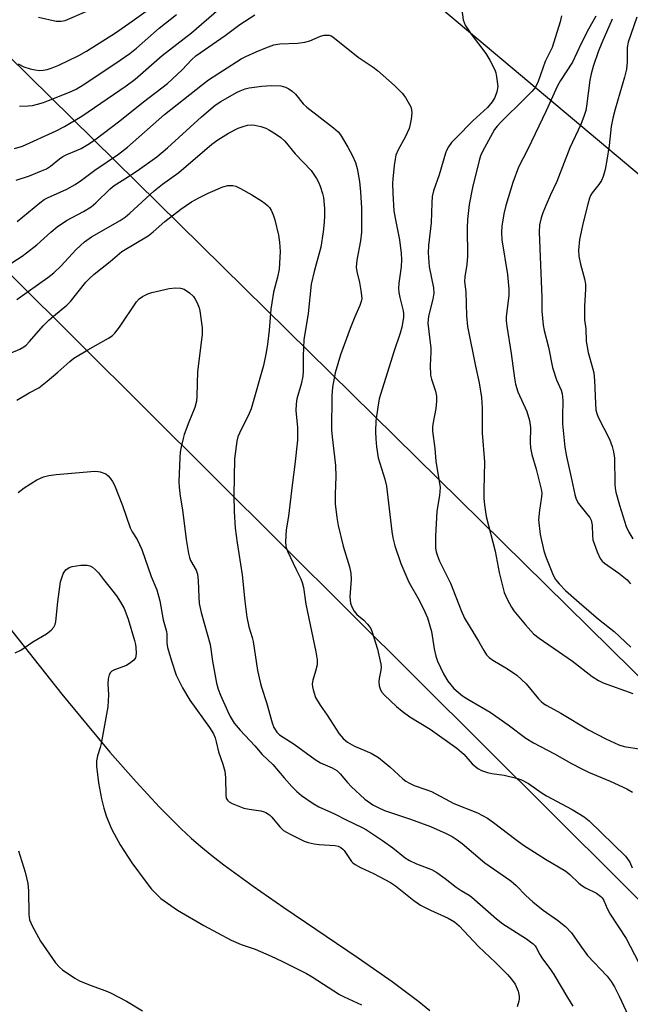
# Model space of a CAD drawing. Units: inches. Extents: x 1183771 to 1189773, y 569456 to 573458.
# Drawn here: x 1184296 to 1184464, y 571455 to 571725 of the extents above; entities that cross this region are included whole.
import ezdxf

# ---------------------------------------------------------------- set-up
doc = ezdxf.new("R2010")
doc.units = ezdxf.units.IN
doc.header["$MEASUREMENT"] = 0
for name, color, linetype in [('NTRL-Farm Land', 3, 'Continuous'), ('Undefined', 1, 'Continuous'), ('UTIL-Cross Country Transmission Line', 1, 'Continuous')]:
    doc.layers.add(name, color=color, linetype=linetype)

msp = doc.modelspace()

# ---------------------------------------------------------------- linework, layer by layer
at = {"layer": 'NTRL-Farm Land'}
msp.add_lwpolyline([(1184283.79, 571570.57), (1184308.03, 571540.04), (1184314.95, 571531.56), (1184321.25, 571524.08), (1184328.4, 571515.93), (1184334.87, 571508.98), (1184340.79, 571503.08), (1184343.54, 571500.52), (1184346.23, 571498.16), (1184349.17, 571495.75), (1184352.48, 571493.17), (1184360.56, 571487.28), (1184369.02, 571481.42), (1184389.39, 571467.62), (1184398.69, 571461.1), (1184406.01, 571455.63), (1184409.07, 571453.17)], dxfattribs=at)
at = {"layer": 'Undefined'}
for points, elevation in [([(1184296.1, 571713.1), (1184297.64, 571712.31), (1184299.31, 571711.8), (1184300.75, 571711.49), (1184301.91, 571711.34), (1184302.96, 571711.4), (1184304.03, 571711.6), (1184305.41, 571712.03), (1184307.25, 571712.77), (1184312.75, 571715.41), (1184314.81, 571716.58), (1184322.79, 571721.68), (1184327.31, 571724.83), (1184338.53, 571732.91)], 264), ([(1184295.07, 571689.92), (1184297.27, 571690.56), (1184306.51, 571694.72), (1184308.75, 571695.9), (1184313.56, 571698.73), (1184325.72, 571707.1), (1184328.17, 571708.93), (1184335.62, 571715.44), (1184343.59, 571721.62), (1184351.09, 571728.15)], 268), ([(1184301.68, 571725.92), (1184306.47, 571724.88), (1184307.89, 571724.82), (1184309, 571725.03), (1184314.93, 571727.57)], 262), ([(1184417.62, 571729.32), (1184418.24, 571725.19), (1184418.43, 571724.53), (1184418.77, 571723.79), (1184420.35, 571721.27), (1184424.45, 571715.94), (1184425.49, 571714.15), (1184426.86, 571711.53), (1184427.15, 571710.7), (1184427.39, 571709.55), (1184427.67, 571706.89), (1184427.48, 571705.47), (1184426.93, 571703.85), (1184426.15, 571702.66), (1184424.85, 571701.12), (1184420.89, 571697.47), (1184416.24, 571692.84), (1184415.03, 571691.53), (1184414.21, 571690.35), (1184413.65, 571689.36), (1184413.33, 571688.58), (1184411.65, 571682.64), (1184410.07, 571678.26), (1184409.7, 571676.69), (1184409.57, 571674.92), (1184409.4, 571669.5), (1184408.69, 571663.27), (1184408.57, 571661.23), (1184408.87, 571657.41), (1184410.06, 571651.64), (1184410.19, 571650.19), (1184409.9, 571648.5), (1184408.67, 571643.83), (1184408.49, 571641.9), (1184409.28, 571635.08), (1184409.31, 571633.96), (1184409.18, 571630.28), (1184409.27, 571627.64), (1184409.51, 571626.58), (1184410.63, 571623.21), (1184410.85, 571621.85), (1184410.84, 571620.45), (1184410.7, 571618.49), (1184409.84, 571614.2), (1184409.76, 571613.35), (1184409.8, 571612.27), (1184410.43, 571607.53), (1184410.67, 571603.99), (1184411.89, 571596.8), (1184411.72, 571594.57), (1184411.01, 571590.25), (1184410.57, 571583.43), (1184410.64, 571580.16), (1184410.82, 571579.07), (1184411.11, 571578.04), (1184411.74, 571576.54), (1184414.72, 571570.52), (1184417.65, 571563.04), (1184418.59, 571560.91), (1184422.39, 571554.56), (1184423.84, 571551.98), (1184424.64, 571550.87), (1184425.38, 571550.08), (1184426.34, 571549.39), (1184430.39, 571546.99), (1184432.92, 571545.23), (1184435.45, 571542.83), (1184438.86, 571538.76), (1184439.59, 571538), (1184440.22, 571537.49), (1184441.18, 571536.88), (1184444.98, 571534.81), (1184452.59, 571530.24), (1184457.33, 571527.78), (1184460.96, 571526.07), (1184462.42, 571525.66), (1184467.03, 571524.88)], 270), ([(1184295.52, 571681.15), (1184299.2, 571682.41), (1184302.47, 571683.72), (1184303.79, 571684.33), (1184304.91, 571685.06), (1184307.42, 571687.02), (1184308.33, 571687.65), (1184309.44, 571688.23), (1184312.07, 571689.3), (1184313.37, 571689.91), (1184315.6, 571691.23), (1184317.06, 571692.23), (1184323.98, 571697.48), (1184330.47, 571702.7), (1184337.02, 571707.71), (1184341.06, 571711.51), (1184343.61, 571714.26), (1184344.84, 571715.36), (1184352.89, 571720.93), (1184356.91, 571723.96), (1184361, 571726.6)], 270), ([(1184296.46, 571701.54), (1184298.79, 571701.59), (1184299.95, 571701.72), (1184301.35, 571702.05), (1184303.02, 571702.53), (1184304.4, 571703.04), (1184310.15, 571705.39), (1184311.93, 571706.21), (1184313.93, 571707.41), (1184322.56, 571713.1), (1184326.69, 571716.01), (1184328.57, 571717.48), (1184334.74, 571722.91), (1184339.52, 571726.67)], 266), ([(1184445.15, 571726.32), (1184444.82, 571724.66), (1184442.65, 571717.61), (1184440.74, 571713.78), (1184438.78, 571708.28), (1184438.01, 571706.75), (1184437.13, 571705.64), (1184435.17, 571703.59), (1184428.62, 571697.23), (1184427.49, 571696.02), (1184426.83, 571695.11), (1184426.23, 571694.12), (1184423.53, 571689.09), (1184422.98, 571687.84), (1184422.55, 571686.55), (1184420.73, 571679.15), (1184419.83, 571674.46), (1184419.39, 571670.39), (1184419.26, 571668.07), (1184419.42, 571660.36), (1184419.18, 571658.01), (1184418.63, 571654.66), (1184418.56, 571653.39), (1184418.94, 571650.52), (1184419.13, 571643.95), (1184419.36, 571641.04), (1184421.59, 571630.06), (1184422.6, 571625.49), (1184423.19, 571621.46), (1184423.38, 571618.58), (1184423.45, 571611.72), (1184424.02, 571603.83), (1184423.85, 571596.06), (1184423.89, 571593.8), (1184424.03, 571592.05), (1184424.47, 571588.86), (1184427, 571579.26), (1184428.12, 571573.43), (1184429.41, 571567.98), (1184430.38, 571565.9), (1184431.49, 571563.89), (1184432.12, 571562.92), (1184435.28, 571559.08), (1184437.53, 571556.63), (1184439.07, 571555.38), (1184448.22, 571549.07), (1184453.57, 571544.86), (1184455.32, 571543.76), (1184456.65, 571543.11), (1184464.76, 571540.18)], 268), ([(1184454.57, 571726.23), (1184452.61, 571722.65), (1184450.6, 571718.72), (1184448.21, 571713.6), (1184444.92, 571708.58), (1184444.05, 571707.08), (1184441.02, 571700.2), (1184435.99, 571689.69), (1184433.38, 571684.73), (1184431.81, 571680.58), (1184429.91, 571674.21), (1184429.34, 571671.93), (1184428.77, 571668.59), (1184428.71, 571666.84), (1184428.82, 571664.79), (1184430.39, 571655.25), (1184430.73, 571651.25), (1184430.69, 571649.53), (1184430, 571643.76), (1184430, 571642.59), (1184430.15, 571641.13), (1184431.39, 571633.59), (1184432.28, 571626.78), (1184432.57, 571625.15), (1184433.16, 571623.03), (1184435.63, 571617.66), (1184436.37, 571615.2), (1184436.71, 571613.24), (1184436.55, 571609.12), (1184436.66, 571607.72), (1184437.07, 571605.85), (1184438.25, 571601.78), (1184439.64, 571596.31), (1184439.75, 571595.25), (1184439.74, 571594.2), (1184439.11, 571590.52), (1184438.92, 571587.89), (1184439.36, 571583.85), (1184440.33, 571579.39), (1184440.91, 571577.72), (1184442.91, 571572.72), (1184443.57, 571571.55), (1184444.56, 571570.32), (1184446.3, 571568.54), (1184450.04, 571565.17), (1184455.31, 571560.66), (1184459.6, 571557.26), (1184464.2, 571552.9)], 266), ([(1184459.1, 571725.43), (1184456.29, 571718.92), (1184455.29, 571716.4), (1184453.91, 571712.36), (1184453.35, 571710.35), (1184452.98, 571708.62), (1184452.09, 571701.47), (1184451.85, 571700.36), (1184451.4, 571698.96), (1184450.46, 571696.48), (1184447.44, 571690.03), (1184443.89, 571680.84), (1184442.15, 571677.16), (1184440.97, 571674.44), (1184440.07, 571672.25), (1184439.63, 571670.87), (1184439.18, 571668.91), (1184439.07, 571666.89), (1184439.76, 571648.95), (1184439.76, 571645.24), (1184440.18, 571641.38), (1184440.46, 571639.91), (1184441.66, 571635.34), (1184442.69, 571629.75), (1184443.82, 571626.35), (1184445.06, 571623.54), (1184445.35, 571622.52), (1184445.55, 571620.63), (1184445.42, 571616.27), (1184445.47, 571614.24), (1184446.14, 571607.82), (1184446.56, 571605.27), (1184448.05, 571598.69), (1184448.82, 571594.9), (1184449.26, 571593.59), (1184449.87, 571592.4), (1184452.45, 571589.18), (1184452.93, 571588.5), (1184453.32, 571587.78), (1184453.61, 571586.43), (1184453.69, 571583.51), (1184453.83, 571582.37), (1184454.94, 571579.12), (1184455.76, 571577.31), (1184456.37, 571576.52), (1184456.97, 571575.98), (1184460.96, 571573.28), (1184463.19, 571571.47), (1184464.14, 571570.29)], 264), ([(1184465.89, 571725.91), (1184463.47, 571719.05), (1184463.23, 571717.63), (1184463.25, 571713.65), (1184463.06, 571711.63), (1184462.52, 571709.43), (1184459.89, 571700.72), (1184459.29, 571698.18), (1184458.86, 571695.9), (1184458.24, 571690.7), (1184457.67, 571686.67), (1184457.17, 571684.1), (1184456.64, 571682.15), (1184456.21, 571681.11), (1184455.48, 571680), (1184453.61, 571677.68), (1184453.19, 571676.97), (1184452.86, 571676.2), (1184452.38, 571674.61), (1184451.1, 571669.52), (1184450.15, 571664.88), (1184449.88, 571661.99), (1184449.93, 571660.28), (1184450.36, 571658.11), (1184451.49, 571654.09), (1184451.74, 571652.64), (1184451.74, 571651.21), (1184451.49, 571646.6), (1184451.46, 571643.98), (1184451.52, 571642.83), (1184451.88, 571640.35), (1184451.96, 571636.93), (1184452.51, 571633.83), (1184453.74, 571629.68), (1184454.04, 571628.26), (1184454.23, 571626.21), (1184454.49, 571619.84), (1184454.65, 571618.14), (1184454.88, 571617.13), (1184455.26, 571616.14), (1184458.33, 571610.09), (1184459.13, 571608), (1184459.47, 571606.56), (1184459.74, 571604.81), (1184459.86, 571597.74), (1184459.95, 571596.62), (1184460.14, 571595.54), (1184461.14, 571591.97), (1184462.94, 571586.1), (1184463.63, 571584.56), (1184464.78, 571582.68)], 262), ([(1184295.8, 571669.81), (1184302.02, 571674.98), (1184303.21, 571675.88), (1184304.12, 571676.38), (1184309.4, 571678.73), (1184311.68, 571680), (1184313.48, 571681.19), (1184317.14, 571683.94), (1184323.62, 571688.29), (1184326.05, 571690.21), (1184336.19, 571699.26), (1184346.61, 571707.43), (1184348.34, 571708.7), (1184357.27, 571714.47), (1184358.53, 571715.15), (1184361.37, 571716.44), (1184364.01, 571717.57), (1184366.19, 571718.31), (1184367.87, 571718.66), (1184372.75, 571718.83), (1184374.74, 571719.09), (1184376.13, 571719.44), (1184379.02, 571720.75), (1184380.09, 571721.02), (1184380.91, 571721.05), (1184381.44, 571720.98), (1184381.95, 571720.81), (1184382.44, 571720.52), (1184389.4, 571714.97), (1184393.53, 571712.2), (1184394.7, 571711.31), (1184399.38, 571707.16), (1184401.44, 571705.08), (1184402.34, 571703.93), (1184403.79, 571701.35), (1184404.06, 571700.54), (1184404.12, 571699.7), (1184403.94, 571697.97), (1184403.69, 571696.54), (1184403.34, 571695.42), (1184402.31, 571693), (1184400.35, 571689.48), (1184399.76, 571688.03), (1184399.52, 571686.94), (1184399.29, 571685.22), (1184398.86, 571681.49), (1184398.8, 571680.35), (1184398.88, 571677.53), (1184399.21, 571672.8), (1184399.53, 571670.74), (1184400.72, 571664.83), (1184401.2, 571661.05), (1184401.25, 571659.36), (1184401.2, 571657.41), (1184400.55, 571652.86), (1184400.46, 571651.42), (1184400.55, 571650.32), (1184400.77, 571648.95), (1184401.76, 571645.32), (1184401.83, 571644.52), (1184401.8, 571643.47), (1184401.34, 571640.83), (1184400.92, 571639.13), (1184399.16, 571634.08), (1184395.13, 571621.14), (1184394.74, 571618.84), (1184394.25, 571615.07), (1184394.16, 571612.09), (1184394.2, 571610.12), (1184394.39, 571607.94), (1184394.88, 571604.89), (1184396.69, 571599.08), (1184397.19, 571597.12), (1184398.64, 571584.74), (1184398.93, 571582.99), (1184399.47, 571580.72), (1184401.08, 571575.95), (1184403.25, 571570.82), (1184406.16, 571565.83), (1184407.69, 571562.61), (1184408.39, 571560.97), (1184409.52, 571557.26), (1184410.27, 571552.5), (1184410.72, 571550.47), (1184411.14, 571549.05), (1184412.8, 571545.61), (1184413.99, 571543.6), (1184415.65, 571541.6), (1184418.05, 571539.6), (1184419.5, 571538.64), (1184425.59, 571535.05), (1184430.52, 571531.57), (1184435.43, 571527.97), (1184437.51, 571526.68), (1184443.31, 571523.61), (1184447.95, 571520.96), (1184450.55, 571519.63), (1184452.63, 571518.64), (1184458.55, 571516.14), (1184463.12, 571513.99), (1184464.68, 571513.13)], 272), ([(1184290.07, 571655.87), (1184297.16, 571660.32), (1184298.37, 571661.19), (1184301.16, 571663.45), (1184304.99, 571666.92), (1184306.78, 571668.33), (1184309.34, 571670.1), (1184313.98, 571672.56), (1184316.08, 571673.87), (1184317.37, 571674.94), (1184321.32, 571678.77), (1184322.4, 571679.7), (1184325.35, 571681.53), (1184328.76, 571683.78), (1184334.16, 571687.55), (1184337.08, 571690.09), (1184346.34, 571698.6), (1184350.14, 571701.8), (1184351.67, 571702.78), (1184355.94, 571705.23), (1184356.99, 571705.75), (1184358.37, 571706.28), (1184359.49, 571706.54), (1184362.92, 571707.01), (1184365.52, 571707.19), (1184368.11, 571707.07), (1184369.39, 571706.72), (1184370.35, 571706.29), (1184371.29, 571705.6), (1184372.14, 571704.79), (1184374.3, 571702.18), (1184375.25, 571701.2), (1184382.59, 571695.56), (1184383.85, 571694.45), (1184384.5, 571693.64), (1184385.11, 571692.68), (1184386.55, 571690.23), (1184387.79, 571687.89), (1184388.65, 571686.04), (1184389.14, 571684.43), (1184389.73, 571680.84), (1184390.01, 571678.01), (1184390.25, 571673.53), (1184390.28, 571666.88), (1184390.02, 571664.52), (1184389.02, 571659.23), (1184388.84, 571657.28), (1184388.98, 571656.14), (1184389.73, 571653.08), (1184390.14, 571650.87), (1184390.33, 571649.48), (1184390.34, 571648.69), (1184390.21, 571647.87), (1184389.87, 571646.78), (1184388.46, 571643.65), (1184387.14, 571640.43), (1184384.56, 571633.22), (1184383.05, 571628.24), (1184382.37, 571624.37), (1184382.19, 571621.92), (1184382.07, 571612.66), (1184382.23, 571610.71), (1184383.18, 571602.78), (1184383.22, 571599.79), (1184383.04, 571594.96), (1184383.11, 571592.26), (1184383.5, 571588.57), (1184383.86, 571586.32), (1184385.22, 571580.71), (1184386.97, 571575), (1184387.33, 571573.29), (1184387.45, 571571.54), (1184387.12, 571566.76), (1184387.3, 571565.06), (1184387.64, 571564.01), (1184388.28, 571562.81), (1184389.05, 571561.93), (1184390.9, 571560.32), (1184391.94, 571559.24), (1184392.82, 571558.06), (1184393.26, 571557.02), (1184394.65, 571552.36), (1184395.6, 571548.29), (1184395.67, 571547.42), (1184395.62, 571546.57), (1184395.12, 571544.31), (1184395.04, 571543.46), (1184395.17, 571542.34), (1184395.48, 571541.26), (1184395.88, 571540.56), (1184396.61, 571539.73), (1184399.91, 571536.66), (1184401.44, 571535.37), (1184403.53, 571533.82), (1184409.13, 571530.39), (1184416.46, 571525.22), (1184418.35, 571523.56), (1184420.7, 571520.86), (1184422.21, 571519.58), (1184423.21, 571519.04), (1184424.9, 571518.51), (1184426.05, 571518.27), (1184429.41, 571517.77), (1184432.8, 571516.95), (1184434.17, 571516.52), (1184436.14, 571515.45), (1184439.59, 571512.99), (1184441.08, 571512.06), (1184448.16, 571508.36), (1184451.39, 571506.3), (1184452.81, 571505.25), (1184462.74, 571495.51), (1184463.91, 571493.89), (1184464.56, 571492.34)], 274), ([(1184295.71, 571648.43), (1184304.24, 571654.44), (1184305.86, 571655.72), (1184307.81, 571657.6), (1184311.94, 571662.13), (1184314.3, 571664.28), (1184316.19, 571665.58), (1184324.01, 571670.09), (1184325.4, 571671.01), (1184326.72, 571672.13), (1184333.38, 571678.25), (1184335.68, 571680.1), (1184340.12, 571683.33), (1184349.25, 571691.06), (1184350.9, 571692.22), (1184353.77, 571694.05), (1184356.43, 571695.44), (1184357.83, 571695.94), (1184358.98, 571696.25), (1184359.99, 571696.37), (1184361.05, 571696.3), (1184362.69, 571695.92), (1184364.02, 571695.47), (1184365.02, 571694.94), (1184366.72, 571693.89), (1184368.12, 571692.93), (1184369.23, 571691.9), (1184372.06, 571688.44), (1184376.49, 571683.8), (1184377.98, 571681.68), (1184378.53, 571680.66), (1184378.97, 571679.56), (1184379.62, 571677.57), (1184379.87, 571676.43), (1184380.16, 571673.45), (1184380.17, 571671.38), (1184380.08, 571669.61), (1184379.79, 571667), (1184379.1, 571662.81), (1184377.31, 571656.1), (1184376.52, 571652.64), (1184375.64, 571644.58), (1184374.49, 571637.34), (1184374.3, 571632.98), (1184374.3, 571628.71), (1184374.2, 571627.38), (1184373.73, 571625.14), (1184372.56, 571621.12), (1184372.33, 571619.8), (1184372.27, 571617.86), (1184372.73, 571613.34), (1184372.7, 571609.82), (1184371.99, 571603.07), (1184371.22, 571597.43), (1184370.22, 571588.91), (1184369.64, 571585.12), (1184369.41, 571581.94), (1184369.57, 571580.57), (1184370, 571579.26), (1184372.36, 571574.25), (1184373.63, 571571.74), (1184374.03, 571570.73), (1184374.33, 571569.31), (1184375.01, 571564.75), (1184377.76, 571551.65), (1184378.08, 571549.43), (1184378.09, 571548.04), (1184377.71, 571546.35), (1184376.92, 571543.84), (1184376.75, 571542.82), (1184376.81, 571542.04), (1184376.99, 571541.23), (1184377.7, 571539.11), (1184378.92, 571537.01), (1184380.84, 571534.24), (1184384.17, 571529.14), (1184385.24, 571527.84), (1184386.47, 571526.83), (1184388.35, 571525.72), (1184392.98, 571523.78), (1184394.97, 571522.67), (1184398.08, 571520.04), (1184401.6, 571516.75), (1184402.47, 571516.12), (1184403.44, 571515.55), (1184404.72, 571514.95), (1184407.97, 571513.87), (1184409.5, 571513.27), (1184415.62, 571510.01), (1184422.14, 571507.4), (1184424.85, 571505.93), (1184426.49, 571504.8), (1184432.64, 571500.07), (1184434.74, 571498.54), (1184440.76, 571494.71), (1184446.38, 571491.37), (1184447.47, 571490.48), (1184449.92, 571488.15), (1184450.78, 571487.45), (1184451.75, 571486.87), (1184454.81, 571485.34), (1184456.01, 571484.47), (1184456.37, 571484.06), (1184456.81, 571483.36), (1184457.73, 571481.13), (1184458.55, 571479.61), (1184462.92, 571472.94), (1184466.31, 571466.45)], 276), ([(1184292.4, 571633.01), (1184296.55, 571634.76), (1184297.64, 571635.38), (1184298.24, 571635.86), (1184299.21, 571636.84), (1184302.91, 571641.15), (1184304.46, 571642.73), (1184305.71, 571643.88), (1184309.37, 571646.9), (1184310.38, 571647.85), (1184314.64, 571653.13), (1184315.62, 571654.17), (1184316.88, 571655.34), (1184321.31, 571658.85), (1184324.48, 571661.57), (1184331.76, 571665.91), (1184333.15, 571667.03), (1184336.32, 571669.84), (1184340.7, 571673.21), (1184343.6, 571675.21), (1184345.61, 571676.35), (1184348.18, 571677.61), (1184352.19, 571679.37), (1184353.57, 571679.72), (1184354.95, 571679.72), (1184355.76, 571679.5), (1184357.07, 571678.86), (1184360.15, 571677.15), (1184362.89, 571675.48), (1184363.84, 571674.81), (1184364.46, 571674.26), (1184365.01, 571673.66), (1184365.48, 571672.98), (1184366.07, 571671.69), (1184366.53, 571670.32), (1184367.47, 571666.12), (1184367.83, 571664.14), (1184367.93, 571661.62), (1184367.65, 571656.78), (1184367.21, 571654.52), (1184366.17, 571650.45), (1184365.64, 571647.54), (1184365.42, 571645.8), (1184364.95, 571640.03), (1184364.51, 571636.17), (1184364.13, 571633.88), (1184363.37, 571630.26), (1184360, 571618.43), (1184359.44, 571617.1), (1184356.79, 571611.7), (1184356.36, 571610.66), (1184356.08, 571609.55), (1184355.42, 571604.61), (1184355.24, 571594.64), (1184355.33, 571590.22), (1184355.64, 571585.63), (1184356.14, 571581.58), (1184357.58, 571572.78), (1184358.25, 571565.56), (1184358.8, 571561.16), (1184359.34, 571558.56), (1184360.3, 571555.62), (1184360.58, 571554.51), (1184361.78, 571546.48), (1184362.45, 571543.33), (1184362.84, 571541.92), (1184364.26, 571537.75), (1184365.8, 571532.19), (1184366.26, 571530.84), (1184367.03, 571529.6), (1184367.83, 571528.82), (1184371.77, 571526.27), (1184377.6, 571522.06), (1184379.05, 571521.16), (1184382.27, 571519.81), (1184383.49, 571519.07), (1184384.48, 571518.15), (1184386.44, 571515.74), (1184387.47, 571514.66), (1184391.22, 571511.23), (1184393.37, 571509.64), (1184394.83, 571508.86), (1184396.61, 571508.12), (1184403.71, 571505.74), (1184409.25, 571503.64), (1184413.49, 571501.8), (1184415.18, 571500.9), (1184416.58, 571500.03), (1184417.92, 571499.02), (1184424.18, 571493.69), (1184431.29, 571488.78), (1184432.72, 571487.51), (1184435.4, 571484.75), (1184437.29, 571483), (1184440.16, 571480.71), (1184444.06, 571478), (1184446.3, 571476.25), (1184447.9, 571474.45), (1184450.18, 571471.14), (1184452.34, 571468.28), (1184457.74, 571462.54), (1184458.83, 571461.13), (1184459.72, 571459.63), (1184461.06, 571457.08), (1184464.03, 571450.63)], 278), ([(1184295.68, 571620.77), (1184299.07, 571622.75), (1184301.71, 571624.17), (1184304.01, 571625.99), (1184306.92, 571628.46), (1184310.22, 571631.4), (1184311.37, 571632.31), (1184315.16, 571634.6), (1184320.85, 571637.77), (1184321.83, 571638.42), (1184322.62, 571639.18), (1184323.84, 571640.79), (1184328.53, 571647.79), (1184329.27, 571648.58), (1184330.18, 571649.2), (1184331.66, 571649.96), (1184332.72, 571650.35), (1184337.52, 571651.43), (1184339.21, 571651.61), (1184340.6, 571651.53), (1184341.66, 571651.24), (1184343.12, 571650.27), (1184344.17, 571649.26), (1184344.64, 571648.54), (1184345.15, 571647.48), (1184345.72, 571646.13), (1184345.96, 571645.29), (1184346.52, 571640.61), (1184346.55, 571638.84), (1184345.27, 571628.61), (1184345.12, 571621.89), (1184345, 571620.51), (1184344.54, 571618.72), (1184342.9, 571614.74), (1184341.63, 571611.38), (1184341.3, 571610.25), (1184340.81, 571607.95), (1184340.55, 571606.51), (1184340.42, 571605.06), (1184340.18, 571598.33), (1184340.21, 571596.89), (1184340.56, 571594.39), (1184341.2, 571590.64), (1184342.19, 571582.49), (1184342.81, 571578.68), (1184343.07, 571577.52), (1184343.36, 571576.72), (1184344.89, 571574.06), (1184345.27, 571573), (1184345.5, 571571.26), (1184345.6, 571566.67), (1184345.75, 571564.97), (1184346.31, 571562.46), (1184348.71, 571553.71), (1184349.36, 571549.05), (1184350.49, 571543.08), (1184350.97, 571541.41), (1184351.57, 571539.77), (1184353.47, 571535.45), (1184354.27, 571533.86), (1184355.34, 571532.1), (1184356.95, 571530.12), (1184361.03, 571525.83), (1184363.04, 571523.47), (1184365.98, 571520.73), (1184369.03, 571517.01), (1184371.16, 571514.69), (1184372.57, 571513.27), (1184373.87, 571512.16), (1184377.05, 571509.97), (1184378.56, 571509.04), (1184382.88, 571507.18), (1184386.06, 571505.5), (1184390.45, 571503.44), (1184391.64, 571502.79), (1184396.08, 571499.87), (1184398.88, 571497.79), (1184402.3, 571495.11), (1184403.48, 571494.33), (1184405.41, 571493.39), (1184409.48, 571491.89), (1184410.99, 571491.09), (1184413.27, 571489.42), (1184416.27, 571487.03), (1184417.64, 571486.12), (1184419.81, 571484.85), (1184420.58, 571484.29), (1184427.34, 571478.33), (1184429.06, 571476.92), (1184435.6, 571472.81), (1184437.43, 571471.48), (1184437.95, 571470.92), (1184438.27, 571470.45), (1184439.21, 571468.54), (1184439.94, 571467.37), (1184442.03, 571464.69), (1184443.13, 571463.08), (1184446.81, 571456.69), (1184448.28, 571454.33)], 280), ([(1184296.1, 571595.45), (1184297.73, 571596.68), (1184301.16, 571598.87), (1184303.05, 571599.68), (1184304.44, 571600.08), (1184306.49, 571600.33), (1184317.12, 571601.26), (1184318, 571601.22), (1184318.55, 571601.11), (1184320.11, 571600.5), (1184320.78, 571600.02), (1184321.33, 571599.39), (1184321.97, 571598.45), (1184322.5, 571597.42), (1184324.65, 571591.86), (1184326.77, 571585.71), (1184327.33, 571584.58), (1184328.68, 571582.46), (1184329.97, 571579.8), (1184332.59, 571572.31), (1184334.14, 571568.7), (1184334.9, 571565.67), (1184335.82, 571560.42), (1184336.78, 571557.28), (1184336.85, 571556.46), (1184336.83, 571554.11), (1184337.02, 571552.85), (1184338.2, 571548.9), (1184339.43, 571545.25), (1184341.18, 571541.8), (1184343.14, 571538.37), (1184348.58, 571530.85), (1184349.64, 571529.12), (1184350.1, 571528.07), (1184350.44, 571526.97), (1184351.05, 571524.21), (1184352.24, 571520.82), (1184352.74, 571518.84), (1184352.97, 571517.1), (1184353.04, 571512.32), (1184353.19, 571511.49), (1184353.47, 571510.93), (1184354.01, 571510.43), (1184354.75, 571510.03), (1184358.01, 571508.75), (1184359.44, 571508.41), (1184362.69, 571507.96), (1184363.54, 571507.73), (1184364.06, 571507.48), (1184365.04, 571506.84), (1184365.72, 571506.27), (1184367.88, 571503.59), (1184368.88, 571502.62), (1184369.68, 571502.08), (1184370.69, 571501.53), (1184374.56, 571499.64), (1184375.62, 571499.26), (1184377.26, 571498.91), (1184378.69, 571498.73), (1184383.08, 571498.43), (1184383.91, 571498.25), (1184384.59, 571497.92), (1184385.19, 571497.47), (1184385.54, 571497.08), (1184387.54, 571494.11), (1184387.9, 571493.71), (1184388.57, 571493.22), (1184390.06, 571492.41), (1184393.57, 571490.81), (1184398.23, 571488.28), (1184399.59, 571487.34), (1184404.63, 571483.39), (1184406.49, 571482.12), (1184409.19, 571480.7), (1184414.11, 571478.51), (1184415.8, 571477.49), (1184417.08, 571476.4), (1184422.41, 571470.74), (1184427.07, 571466.33), (1184430.37, 571463.05), (1184431.5, 571461.75), (1184432.44, 571460.34), (1184433.25, 571458.46), (1184433.56, 571457.09), (1184433.59, 571456.28), (1184433.52, 571455.73), (1184432.99, 571454.11)], 282), ([(1184295.19, 571551.35), (1184296.75, 571552.15), (1184300.12, 571554.4), (1184303.82, 571556.57), (1184305.15, 571557.62), (1184305.88, 571558.43), (1184306.21, 571559.16), (1184306.38, 571559.98), (1184306.97, 571565.42), (1184307.71, 571570.85), (1184308.01, 571571.96), (1184308.39, 571573.03), (1184308.65, 571573.52), (1184309.17, 571574.18), (1184310.05, 571574.84), (1184310.86, 571575.1), (1184313.22, 571575.41), (1184314.98, 571575.49), (1184315.77, 571575.31), (1184316.46, 571574.9), (1184317.32, 571574.21), (1184318.08, 571573.39), (1184319.45, 571571.5), (1184321.7, 571568.76), (1184323.04, 571566.99), (1184324.14, 571565.3), (1184325.11, 571563.58), (1184325.65, 571562.37), (1184326.25, 571560.58), (1184328.02, 571554.76), (1184328.29, 571553.67), (1184328.39, 571552.8), (1184328.45, 571551.33), (1184328.38, 571550.49), (1184328.22, 571549.98), (1184327.77, 571549.38), (1184326.95, 571548.68), (1184325.79, 571547.93), (1184322.52, 571546.71), (1184321.78, 571546.35), (1184321.39, 571546.02), (1184321.04, 571545.35), (1184320.8, 571544.28), (1184320.66, 571542.87), (1184320.86, 571539.86), (1184320.65, 571536.5), (1184318.82, 571526.51), (1184318.53, 571525.37), (1184317.79, 571523.12), (1184317.53, 571521.71), (1184317.55, 571520.28), (1184318.08, 571515.67), (1184318.9, 571511.29), (1184319.53, 571508.76), (1184320.22, 571506.57), (1184321.6, 571503.25), (1184322.37, 571501.68), (1184324.02, 571498.69), (1184327.29, 571493.67), (1184331.2, 571488.36), (1184332.67, 571486.49), (1184334.01, 571485.08), (1184335.24, 571483.93), (1184339.82, 571480.66), (1184347, 571476.47), (1184354.56, 571472.45), (1184357.24, 571471.31), (1184361.14, 571469.97), (1184365.48, 571468.09), (1184368.44, 571466.73), (1184375.24, 571463.3), (1184376.77, 571462.4), (1184384.29, 571457.58), (1184385.57, 571456.89), (1184390.32, 571454.67)], 284), ([(1184296.18, 571497.04), (1184297.95, 571491.15), (1184298.75, 571487.99), (1184298.89, 571486.01), (1184299.02, 571479.5), (1184299.19, 571478.05), (1184299.89, 571476.43), (1184302.21, 571472.23), (1184306.26, 571466.27), (1184307.37, 571465.08), (1184308.24, 571464.36), (1184311.65, 571462.07), (1184312.9, 571461.32), (1184315.85, 571460.06), (1184320.12, 571458.56), (1184321.43, 571458), (1184325.8, 571455.71), (1184330.17, 571453.09)], 286)]:
    msp.add_lwpolyline(points, dxfattribs=dict(at, elevation=elevation))
at = {"layer": 'UTIL-Cross Country Transmission Line'}
for points in [[(1186754.02, 569457.05), (1186718.32, 569780.31), (1186699.48, 569807.7), (1185535.41, 570784.57), (1184390.57, 571746.57), (1184040.93, 572100.53), (1183772.98, 572365.72)], [(1186660.46, 569457.02), (1186634.22, 569697.36), (1186612.49, 569735.59), (1185574.77, 570597.03), (1184523.6, 571488.55), (1183772.91, 572228.04)], [(1186619.71, 569457.01), (1186596.43, 569673.99), (1186572.78, 569717.32), (1185536.34, 570584.85), (1184479.99, 571470.11), (1183772.88, 572174.11)]]:
    msp.add_lwpolyline(points, dxfattribs=at)

doc.saveas('drawing.dxf')
